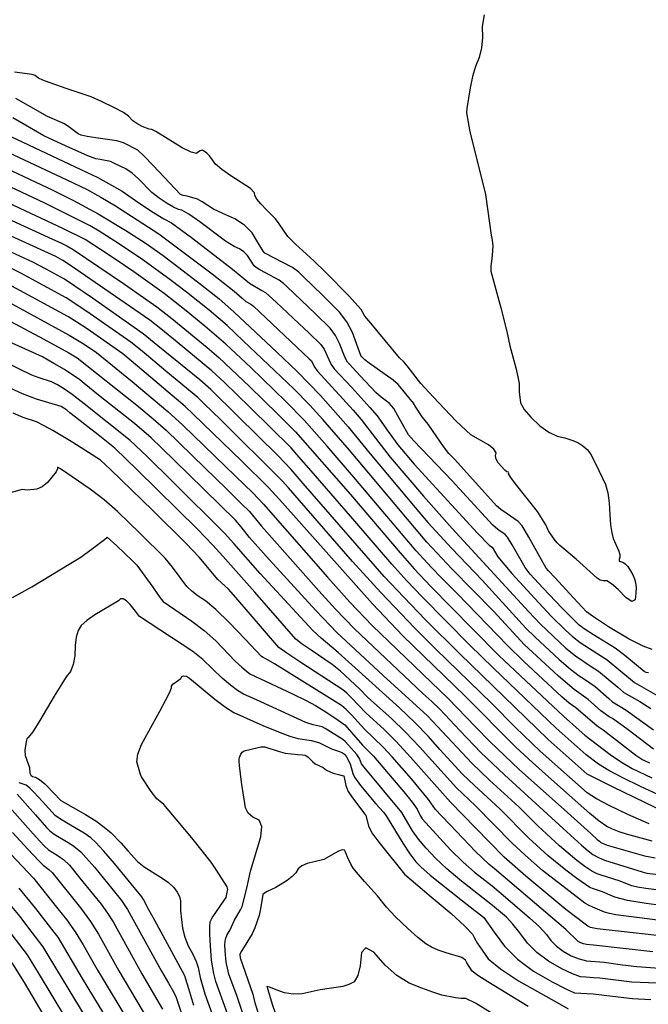
# Model space of a CAD drawing. Extents: x 364695 to 367895, y 1016579 to 1019579.
# Drawn here: x 366474 to 366631, y 1018063 to 1018308 of the extents above; entities that cross this region are included whole.
import ezdxf

# ---------------------------------------------------------------- set-up
doc = ezdxf.new("R2010")
doc.units = 0
doc.header["$MEASUREMENT"] = 0
doc.layers.add('INDEX', color=1, linetype='CONTINUOUS')
doc.layers.add('INTER', color=33, linetype='CONTINUOUS')

msp = doc.modelspace()

# ---------------------------------------------------------------- linework, layer by layer
at = {"layer": 'INDEX'}
for points in [[(366630.81, 1018145.63), (366630.21, 1018145.78), (366630.21, 1018145.78), (366629.69, 1018146), (366624.93, 1018149.97), (366622.5, 1018151.8), (366617.13, 1018155.15), (366615.01, 1018156.48), (366613.55, 1018157.51), (366609.33, 1018161.73), (366604.51, 1018166.81), (366601.4, 1018170.17), (366600.13, 1018171.86), (366596.86, 1018177.5), (366595.74, 1018179.4), (366595.11, 1018180.09), (366593.31, 1018181.34), (366592.09, 1018182.36), (366581.86, 1018193.51), (366572.45, 1018203.36), (366571.08, 1018204.85), (366567.95, 1018210.52), (366567.42, 1018211.36), (366566.31, 1018212.73), (366564.29, 1018214.23), (366562.97, 1018215.42), (366559.07, 1018219.55), (366556.42, 1018222.43), (366555.92, 1018222.95), (366555.35, 1018223.99), (366553.98, 1018227.6), (366552.95, 1018229.54), (366551.6, 1018231.34), (366548.09, 1018234.83), (366540.84, 1018241.71), (366540.05, 1018242.5), (366538.9, 1018243.33), (366535.54, 1018245.12), (366534.15, 1018245.87), (366533.22, 1018246.46), (366532.76, 1018246.88), (366531.04, 1018249.46), (366530.17, 1018250.37), (366529.06, 1018251.1), (366527.72, 1018251.67), (366525.63, 1018252.98), (366519.19, 1018257.81), (366516.51, 1018259.72), (366514.74, 1018260.76), (366513.89, 1018260.92), (366512.67, 1018261.47), (366511.07, 1018262.39), (366509.1, 1018263.7), (366507.25, 1018265.15), (366503.92, 1018268.53), (366502.35, 1018269.94), (366500.81, 1018270.99), (366498.15, 1018272.23), (366496.98, 1018272.82), (366494.38, 1018273.31), (366493.32, 1018273.53), (366491.34, 1018274.24), (366485.99, 1018276.62), (366480.44, 1018279.21), (366472.67, 1018283.71)], [(366631.15, 1018123.22), (366629.12, 1018124.14), (366627.63, 1018125.09), (366619.55, 1018131.4), (366618.05, 1018132.4), (366612.76, 1018136.92), (366611.1, 1018138.11), (366609.22, 1018139.69), (366599.81, 1018148.48), (366595.75, 1018152.45), (366583.21, 1018165.36), (366579.25, 1018169.39), (366576.82, 1018171.89), (366573.04, 1018175.98), (366557.91, 1018193.85), (366550.84, 1018202.06), (366550.84, 1018202.06), (366545.18, 1018208.49), (366540.61, 1018213.14), (366531.87, 1018221.57), (366525.67, 1018227.4), (366520.47, 1018231.84), (366515.84, 1018235.66), (366510.31, 1018239.97), (366502.77, 1018245.35), (366498.11, 1018248.52), (366494.53, 1018250.92), (366490.67, 1018253.42), (366485.13, 1018256.19), (366462.26, 1018266.88)], [(366631.69, 1018103.77), (366625.34, 1018105.55), (366623.49, 1018106.14), (366621.84, 1018106.78), (366620.4, 1018107.47), (366618.51, 1018108.76), (366616.18, 1018110.65), (366605.96, 1018119.79), (366601.91, 1018123.35), (366597.8, 1018127.18), (366585.07, 1018140), (366569.73, 1018154.87), (366562.16, 1018162.8), (366539.75, 1018187.91), (366536.26, 1018191.77), (366529.59, 1018198.36), (366517.62, 1018209.94), (366515.57, 1018211.87), (366503.68, 1018221.91), (366500.09, 1018224.98), (366491.17, 1018231.19), (366488.63, 1018232.87), (366486.34, 1018234.26), (366475.48, 1018240.19), (366470.45, 1018242.94)], [(366638.83, 1018083.43), (366627.91, 1018084.82), (366624.58, 1018085.25), (366622.67, 1018085.51), (366621.09, 1018085.82), (366619.84, 1018086.18), (366616.99, 1018087.41), (366616, 1018087.8), (366614.93, 1018088.4), (366614.93, 1018088.4), (366604.41, 1018096.54), (366600.12, 1018100.31), (366596.78, 1018103.41), (366587.79, 1018112.57), (366583.05, 1018117.05), (366573.85, 1018127.23), (366570.37, 1018130.91), (366566.91, 1018134.29), (366561.03, 1018139.54), (366558.9, 1018141.68), (366554.21, 1018146.09), (366552.09, 1018147.77), (366546.87, 1018151.27), (366544.69, 1018152.79), (366543.1, 1018154.06), (366532.87, 1018165.76), (366524.89, 1018174.7), (366522.45, 1018177.42), (366518.6, 1018181.37), (366503.59, 1018196.15), (366498.08, 1018201.52), (366493.92, 1018204.82), (366490.6, 1018207.41), (366488.25, 1018209.25), (366486.86, 1018210.34), (366486.09, 1018210.95), (366485.41, 1018211.48), (366484.68, 1018211.93), (366478.58, 1018213.73), (366475.09, 1018215.06), (366470.95, 1018216.95)], [(366526.06, 1018060.89), (366523.9, 1018066.81), (366523.18, 1018068.9), (366522.69, 1018070.86), (366522.12, 1018074.2), (366521.85, 1018077.81), (366521.71, 1018080.62), (366521.68, 1018082.59), (366521.76, 1018083.71), (366522.29, 1018084.76), (366525.35, 1018089.17), (366525.74, 1018089.76), (366526.03, 1018091.13), (366526.13, 1018091.8), (366526.01, 1018092.47), (366523.38, 1018096.58), (366522.05, 1018098.59), (366517.24, 1018104.59), (366511.58, 1018111.38), (366510.22, 1018112.9), (366509.33, 1018113.64), (366508.53, 1018114.29), (366507.09, 1018116.19), (366504.67, 1018119.76), (366504.44, 1018120.38), (366503.96, 1018122.09), (366503.56, 1018123.54), (366503.81, 1018125.46), (366504.72, 1018127.84), (366509.28, 1018136.16), (366509.28, 1018136.16), (366510.69, 1018138.81), (366511.64, 1018140.72), (366512.13, 1018141.9), (366512.16, 1018142.35), (366512.47, 1018142.82), (366513.88, 1018143.84), (366514.45, 1018144.26), (366514.77, 1018144.79), (366515.16, 1018144.95), (366515.85, 1018144.81), (366516.66, 1018144.33), (366522.93, 1018139.08), (366525.55, 1018137.13), (366527.7, 1018135.79), (366534.86, 1018132.57), (366539.18, 1018130.81), (366541.62, 1018129.93), (366543.56, 1018129.33), (366546.96, 1018128.8), (366548.98, 1018128.26), (366551.93, 1018126.78), (366553.92, 1018126.06), (366554.71, 1018125.74), (366555.21, 1018125.47), (366555.72, 1018124.75), (366556.56, 1018123.02), (366557.3, 1018120.6), (366557.68, 1018119.75), (366559.15, 1018117.66), (366563.02, 1018113.12), (366564.87, 1018111), (366565.58, 1018110.12), (366569.66, 1018103.33), (366571.41, 1018100.67), (366572.9, 1018098.69), (366574.13, 1018097.38), (366576.47, 1018095.33), (366584.51, 1018088.99), (366587.64, 1018086.57), (366589.33, 1018085.25), (366589.85, 1018084.78), (366592.43, 1018081.18), (366594.97, 1018077.68), (366598.22, 1018074.45), (366602.19, 1018071.5), (366606.86, 1018068.84), (366610.25, 1018067.04), (366612.35, 1018066.1), (366617.02, 1018065.85), (366621.85, 1018065.23), (366626.84, 1018064.63), (366631.35, 1018064.4)], [(366472.59, 1018105.97), (366476.42, 1018101.83), (366479.16, 1018098.89), (366480.24, 1018097.8), (366481.67, 1018096.74), (366482.47, 1018096.02), (366489.56, 1018087.19), (366491.98, 1018083.85), (366494.02, 1018080.69), (366499.09, 1018071.57), (366509.35, 1018054.22)], [(366472.43, 1018073.55), (366475.52, 1018068.68), (366483.43, 1018055.3)]]:
    msp.add_lwpolyline(points, dxfattribs=at)
at = {"layer": 'INTER'}
for points in [[(366589.92, 1018309.33), (366589.42, 1018306.39), (366589.47, 1018303.65), (366589.22, 1018301.07), (366588.66, 1018298.67), (366587.8, 1018296.44), (366587.06, 1018293.93), (366586.45, 1018291.14), (366585.64, 1018286), (366585.49, 1018284.92), (366586.36, 1018280.2), (366589.7, 1018267.05), (366590.24, 1018264.66), (366591.65, 1018254.48), (366591.88, 1018253.3), (366592.09, 1018251.75), (366591.88, 1018249.54), (366591.72, 1018248.05), (366591.62, 1018246.89), (366591.56, 1018246.05), (366591.55, 1018245.52), (366594.06, 1018236.4), (366595.59, 1018230.55), (366596.3, 1018226.98), (366597.77, 1018221.55), (366598.32, 1018219.25), (366598.59, 1018217.6), (366598.59, 1018216.6), (366598.65, 1018215.46), (366598.78, 1018214.2), (366598.98, 1018212.8), (366599.89, 1018211.14), (366601.49, 1018209.22), (366603.8, 1018207.06), (366605.99, 1018205.48), (366608.05, 1018204.49), (366610, 1018204.09), (366611.72, 1018203.56), (366613.2, 1018202.92), (366614.45, 1018202.15), (366615.5, 1018201.23), (366616.36, 1018200.16), (366617.57, 1018197.89), (366619.35, 1018194.11), (366620.13, 1018192.51), (366620.69, 1018190.44), (366621.03, 1018187.92), (366621.16, 1018184.93), (366621.36, 1018182.46), (366621.64, 1018180.51), (366621.98, 1018179.09), (366623.38, 1018175.89), (366623.65, 1018175.1), (366623.68, 1018174.41), (366623.46, 1018173.83), (366623.51, 1018173.43), (366624.41, 1018173.18), (366625.03, 1018172.81), (366625.66, 1018172.1), (366626.33, 1018171.05), (366626.86, 1018170.03), (366627.28, 1018169.05), (366627.57, 1018168.1), (366627.69, 1018166.91), (366627.66, 1018165.48), (366627.46, 1018163.81), (366626.66, 1018163.41), (366625.25, 1018164.28), (366623.23, 1018166.41), (366621.61, 1018167.83), (366620.4, 1018168.53), (366619.58, 1018168.51), (366618.79, 1018168.73), (366618.01, 1018169.19), (366612.79, 1018173.97), (366608.77, 1018177.3), (366608.06, 1018177.97), (366607.31, 1018178.9), (366605.95, 1018180.96), (366605.23, 1018182.44), (366603.18, 1018185.77), (366597.71, 1018192.63), (366596.52, 1018194.2), (366595.96, 1018195.13), (366596.03, 1018195.41), (366595.98, 1018195.6), (366595.54, 1018195.69), (366595.05, 1018196.05), (366593.43, 1018197.86), (366592.89, 1018198.83), (366592.72, 1018199.67), (366592.93, 1018200.38), (366592.35, 1018201.27), (366590.97, 1018202.34), (366586.6, 1018204.88), (366583, 1018208.22), (366577.2, 1018214.28), (366574.18, 1018217.62), (366574.18, 1018217.62), (366570.76, 1018222.01), (366569.96, 1018223.03), (366568.86, 1018224), (366561.71, 1018232.62), (366560.27, 1018234.39), (366559.29, 1018236.03), (366556.28, 1018239.39), (366550.52, 1018245.2), (366547.58, 1018248.12), (366542.96, 1018252.24), (366541.07, 1018254.18), (366538.94, 1018257.3), (366538, 1018258.55), (366535.76, 1018260.81), (366534.34, 1018262.29), (366533.39, 1018263.49), (366532.88, 1018264.41), (366532.84, 1018265.06), (366531.82, 1018266.08), (366526.88, 1018269.25), (366524.64, 1018270.82), (366523.1, 1018272.19), (366522.28, 1018273.35), (366521.57, 1018274.25), (366520.97, 1018274.89), (366520.09, 1018275.51), (366519.8, 1018275.63), (366519.29, 1018275.48), (366518.89, 1018275.21), (366518.4, 1018274.81), (366517.05, 1018275.15), (366514.85, 1018276.25), (366508.23, 1018280.25), (366507.26, 1018280.76), (366506.57, 1018280.84), (366504.9, 1018281.56), (366503.55, 1018282.3), (366502.53, 1018282.97), (366501.5, 1018284.1), (366500.21, 1018284.98), (366497.97, 1018286.2), (366494.78, 1018287.76), (366492.22, 1018288.92), (366486.2, 1018290.91), (366481.72, 1018292.51), (366480.17, 1018293.08), (366479.08, 1018293.56), (366478.25, 1018294.23), (366477.51, 1018294.49), (366473.14, 1018295.04)], [(366631.72, 1018151.47), (366629.48, 1018152.31), (366625.98, 1018154.01), (366620.85, 1018157.12), (366616.86, 1018159.74), (366615.41, 1018160.85), (366612.12, 1018164.32), (366607.49, 1018169.37), (366605.92, 1018171.01), (366605.32, 1018171.69), (366602.19, 1018177.31), (366601.03, 1018179.39), (366600.09, 1018181.01), (366599.36, 1018182.18), (366598.34, 1018183.3), (366595.4, 1018185.34), (366594.07, 1018186.28), (366593.02, 1018187.17), (366582.62, 1018198.74), (366581.17, 1018200.25), (366579.77, 1018201.95), (366577.1, 1018205.94), (366576.01, 1018207.54), (366574.5, 1018209.3), (366572.93, 1018211.76), (366572.31, 1018212.7), (366568.53, 1018217.37), (366567.33, 1018218.47), (366561.32, 1018222.66), (366560.24, 1018223.5), (366559.51, 1018224.29), (366559.22, 1018224.61), (366557.17, 1018230.3), (366555.76, 1018232.92), (366553.94, 1018235.37), (366549.8, 1018239.52), (366544.91, 1018244.22), (366543.82, 1018245.31), (366542.28, 1018246.44), (366535.38, 1018250.04), (366534.92, 1018250.53), (366533.51, 1018252.87), (366532.21, 1018255.1), (366530.34, 1018257.01), (366527.91, 1018258.59), (366524.93, 1018259.86), (366522.57, 1018260.98), (366519.75, 1018262.81), (366518.59, 1018263.46), (366516.03, 1018264.17), (366515.06, 1018264.41), (366514.42, 1018264.62), (366507.62, 1018271.87), (366505.31, 1018274.27), (366503.79, 1018275.64), (366500.24, 1018277.45), (366498.57, 1018277.95), (366493.37, 1018278.73), (366491.18, 1018279.07), (366489.71, 1018279.39), (366488.97, 1018279.69), (366486.63, 1018281.46), (366485.55, 1018282.17), (366481.29, 1018283.99), (366473.43, 1018288.52)], [(366462.15, 1018279.46), (366486.12, 1018268.28), (366490.98, 1018265.91), (366494.59, 1018263.95), (366498.2, 1018261.79), (366508.97, 1018254.87), (366522.28, 1018244.87), (366527.74, 1018240.61), (366529.73, 1018238.85), (366530.61, 1018238.05), (366531.86, 1018237.31), (366532.52, 1018236.88), (366546.43, 1018223.79), (366546.92, 1018223.3), (366547.82, 1018221.61), (366548.39, 1018220.76), (366553.04, 1018215.69), (366557.32, 1018210.95), (366559.35, 1018208.67), (366562.86, 1018204.04), (366566.58, 1018199.32), (366574.84, 1018189.62), (366581.99, 1018181.58), (366601.02, 1018160.87), (366603.89, 1018157.81), (366610.25, 1018151.83), (366612.62, 1018149.86), (366616.55, 1018147.26), (366618.35, 1018146.05), (366623.16, 1018142.09), (366624.69, 1018140.76), (366628.62, 1018138.52), (366631.34, 1018136.83)], [(366469.32, 1018280.35), (366489.58, 1018270.85), (366493.87, 1018268.85), (366499.87, 1018265.42), (366504.06, 1018262.58), (366507.71, 1018260.16), (366510.28, 1018258.53), (366512.14, 1018257.6), (366517.12, 1018253.96), (366527.37, 1018246.05), (366531.53, 1018242.6), (366534.63, 1018240.76), (366534.63, 1018240.76), (366535.57, 1018240.21), (366538.21, 1018237.84), (366543.84, 1018232.56), (366546.38, 1018230.15), (366549.26, 1018227.32), (366550.13, 1018226.16), (366551.26, 1018223.57), (366551.87, 1018222.37), (366552.62, 1018221.3), (366557, 1018216.59), (366561.5, 1018211.66), (366563.35, 1018209.61), (366566.02, 1018205.66), (366568.43, 1018202.39), (366572.55, 1018197.56), (366588.29, 1018180.39), (366591.22, 1018177.34), (366591.89, 1018176.88), (366593.29, 1018174.54), (366596.77, 1018170.4), (366602.49, 1018164.14), (366606.61, 1018159.77), (366610.18, 1018156.25), (366611.9, 1018154.67), (366613.81, 1018153.17), (366618.22, 1018150.39), (366620.48, 1018148.87), (366627.28, 1018143.27), (366635.45, 1018138.6)], [(366465.16, 1018273.88), (366482.66, 1018265.7), (366487.62, 1018263.21), (366493.93, 1018259.85), (366500.76, 1018255.7), (366505.59, 1018252.6), (366510.07, 1018249.41), (366518.61, 1018242.88), (366523.93, 1018238.75), (366527.76, 1018235.38), (366538.36, 1018225.39), (366543.39, 1018220.62), (366546.43, 1018217.56), (366549.2, 1018214.64), (366556.1, 1018206.87), (366561.53, 1018200.13), (366572.73, 1018186.78), (366575.92, 1018183.06), (366581.84, 1018176.59), (366589.45, 1018168.71), (366598.62, 1018158.62), (366600.3, 1018156.77), (366602.57, 1018154.53), (366608.6, 1018148.98), (366611.42, 1018146.55), (366613.51, 1018144.93), (366614.88, 1018144.12), (366617.52, 1018142.23), (366620.96, 1018139.27), (366621.84, 1018138.49), (366625.24, 1018136.41), (366632, 1018131.48)], [(366632, 1018126.68), (366625.41, 1018131.72), (366621.86, 1018134.29), (366621.01, 1018134.73), (366618.98, 1018136.21), (366615.78, 1018139.03), (366612.3, 1018141.52), (366608.37, 1018144.83), (366602.91, 1018149.85), (366599.93, 1018152.63), (366592.29, 1018160.91), (366581.91, 1018171.55), (366575.64, 1018178.18), (366556.4, 1018201.02), (366549.8, 1018208.63), (366546.6, 1018212.19), (366542.62, 1018216.29), (366530.01, 1018228.27), (366526.04, 1018232.02), (366521.49, 1018235.89), (366515.9, 1018240.32), (366512.07, 1018243.27), (366505.05, 1018248.39), (366498.97, 1018252.47), (366494.16, 1018255.52), (366491.92, 1018256.8), (366480.47, 1018262.51), (366465.26, 1018269.66)], [(366460.22, 1018263.7), (366482.6, 1018253.49), (366484.62, 1018252.56), (366486.14, 1018251.84), (366487.7, 1018250.98), (366500.5, 1018242.31), (366505.23, 1018239.04), (366508.55, 1018236.67), (366512.25, 1018233.79), (366521.03, 1018226.55), (366523.92, 1018224.09), (366531.57, 1018216.87), (366538.59, 1018209.99), (366543.02, 1018205.58), (366556.66, 1018189.98), (366568.99, 1018175.5), (366572.49, 1018171.55), (366576.68, 1018167.15), (366587.06, 1018156.61), (366593.6, 1018150.01), (366609.65, 1018134.92), (366613.53, 1018131.44), (366614.93, 1018130.19), (366621.24, 1018125.34), (366624.07, 1018123.42), (366626.76, 1018121.83), (366631.64, 1018119.52)], [(366635.3, 1018114.39), (366628.83, 1018117.38), (366624.4, 1018119.52), (366620.9, 1018121.37), (366618.32, 1018122.93), (366615.26, 1018125.31), (366607.85, 1018131.9), (366592.25, 1018146.79), (366586.3, 1018152.59), (366574.58, 1018164.47), (366570.72, 1018168.51), (366566.93, 1018172.67), (366557.76, 1018183.36), (366546.87, 1018195.89), (366543.85, 1018199.4), (366541.88, 1018201.59), (366531.74, 1018211.61), (366525.27, 1018217.92), (366522.17, 1018220.78), (366513.54, 1018227.89), (366509.48, 1018231.25), (366506.79, 1018233.37), (366487.06, 1018246.93), (366485.15, 1018248.23), (366483.36, 1018249.21), (366466.54, 1018256.86)], [(366635.06, 1018110.94), (366622.04, 1018117.21), (366615.5, 1018120.44), (366605.87, 1018129.05), (366583.83, 1018150.36), (366575.33, 1018158.86), (366569.92, 1018164.47), (366565.05, 1018169.65), (366544.92, 1018192.74), (366541.93, 1018196.26), (366538.62, 1018199.69), (366528.57, 1018209.61), (366528.57, 1018209.61), (366521.96, 1018216.09), (366519.18, 1018218.51), (366508.76, 1018227.02), (366505.1, 1018230.01), (366492.49, 1018238.85), (366488.14, 1018241.85), (366485.55, 1018243.57), (366481.02, 1018246.05), (366477.68, 1018247.81), (366467.87, 1018252.29)], [(366630.93, 1018108.12), (366625.64, 1018110.45), (366621.21, 1018112.55), (366617.84, 1018114.33), (366615.53, 1018115.78), (366603.89, 1018126.2), (366597.62, 1018132.18), (366591.83, 1018138.07), (366577.8, 1018151.64), (366572.56, 1018156.85), (366564.19, 1018165.62), (366557.21, 1018173.31), (366541.24, 1018191.63), (366539.7, 1018193.43), (366524.36, 1018208.63), (366520.29, 1018212.6), (366518.72, 1018214.1), (366510.75, 1018220.72), (366504.83, 1018225.65), (366502.01, 1018227.91), (366491.89, 1018234.97), (366488.4, 1018237.34), (366485.95, 1018238.92), (366474.72, 1018245.05), (366472.22, 1018246.34)], [(366470.81, 1018238.31), (366481.36, 1018232.53), (366486.74, 1018229.6), (366490.46, 1018227.41), (366493.49, 1018225.29), (366502.35, 1018218.15), (366511.23, 1018210.66), (366514.97, 1018207.27), (366528.1, 1018194.59), (366532.39, 1018190.4), (366535.05, 1018187.61), (366550.98, 1018169.49), (366556.51, 1018163.25), (366562.04, 1018157.46), (366580.98, 1018139.26), (366587.75, 1018132.24), (366591.33, 1018128.59), (366598.66, 1018121.62), (366610.62, 1018110.91), (366616.44, 1018105.68), (366618.01, 1018104.24), (366618.57, 1018103.77), (366618.97, 1018103.46), (366620.54, 1018102.81), (366629.77, 1018100.16), (366632.44, 1018099.62)], [(366470.82, 1018233.8), (366480.38, 1018228.63), (366486.6, 1018225.22), (366488.69, 1018224.02), (366503.51, 1018212.24), (366507.58, 1018208.85), (366510.86, 1018205.99), (366520.49, 1018196.67), (366525.83, 1018191.42), (366529.51, 1018187.79), (366531.52, 1018185.78), (366534.51, 1018182.11), (366548.83, 1018166.08), (366552.97, 1018161.48), (366557.68, 1018156.57), (366574.65, 1018140.51), (366576.91, 1018138.51), (366578.88, 1018136.64), (366583.84, 1018131.29), (366589.07, 1018125.88), (366594.95, 1018120.31), (366609.53, 1018106.99), (366614.14, 1018102.77), (366615.78, 1018101.38), (366616.98, 1018100.47), (366618.33, 1018099.7), (366619.83, 1018099.08), (366629.23, 1018096.14), (366630.36, 1018095.84), (366651.36, 1018093.44)], [(366632.82, 1018091.68), (366630.11, 1018092.04), (366628.05, 1018092.39), (366626.66, 1018092.73), (366623.48, 1018093.95), (366619.04, 1018095.36), (366618.01, 1018095.66), (366616.66, 1018096.37), (366614.99, 1018097.47), (366613, 1018098.99), (366608.67, 1018102.67), (366603.29, 1018107.62), (366598.54, 1018112.34), (366591.23, 1018118.99), (366586.82, 1018123.18), (366578.33, 1018132.35), (366575.8, 1018134.95), (366564.82, 1018144.98), (366556.77, 1018152.45), (366553.32, 1018155.68), (366548.08, 1018161.14), (366536.48, 1018173.85), (366531.58, 1018179.34), (366529.45, 1018181.99), (366528.05, 1018183.6), (366516.44, 1018195.01), (366509.68, 1018201.65), (366507.14, 1018204.08), (366502.99, 1018207.64), (366494.41, 1018214.41), (366490.47, 1018217.58), (366489.32, 1018218.55), (366485.54, 1018221.06), (366482.91, 1018222.62), (366480.09, 1018224.22), (366469.95, 1018228.78)], [(366636.4, 1018087.44), (366630.24, 1018088.26), (366625.57, 1018089.06), (366622.4, 1018089.84), (366619.38, 1018091.17), (366617.1, 1018091.98), (366616.2, 1018092.25), (366613, 1018094.48), (366610.21, 1018096.6), (366605.85, 1018100.18), (366601.06, 1018104.53), (366593.8, 1018111.84), (366587.51, 1018117.67), (366584.56, 1018120.47), (366578.89, 1018126.6), (366576.09, 1018129.79), (366572.75, 1018133.23), (366568.86, 1018136.92), (366553.61, 1018150.7), (366549.4, 1018154.28), (366547.35, 1018156.19), (366534.23, 1018170.34), (366534.23, 1018170.34), (366527.63, 1018177.82), (366525.38, 1018180.36), (366512.49, 1018193.14), (366506.02, 1018199.51), (366501.91, 1018203.42), (366490.42, 1018212.54), (366487.49, 1018214.92), (366485.31, 1018216.38), (366483.79, 1018217.27), (366482.28, 1018218.01), (366479.24, 1018219), (366477.39, 1018219.71), (366467.28, 1018224.58)], [(366644.08, 1018079.06), (366618.05, 1018081.99), (366617.17, 1018082.14), (366616.38, 1018082.34), (366615.69, 1018082.62), (366610.27, 1018086.84), (366600.31, 1018095.11), (366594.87, 1018099.85), (366587.77, 1018107.14), (366581.58, 1018113.5), (366571.62, 1018124.67), (366568, 1018128.59), (366564.95, 1018131.65), (366560.59, 1018135.6), (366558.57, 1018137.72), (366557.12, 1018139.26), (366555.77, 1018140.57), (366555.77, 1018140.57), (366554.81, 1018141.47), (366544.34, 1018148.25), (366540.84, 1018150.54), (366538.85, 1018151.93), (366528.15, 1018164.38), (366526.34, 1018166.43), (366523.69, 1018168.9), (366519.05, 1018174.39), (366515.74, 1018177.92), (366507.51, 1018186.03), (366496.97, 1018196.27), (366494.5, 1018198.57), (366487.6, 1018202.95), (366482.64, 1018205.93), (366480.51, 1018207.13), (366478.58, 1018208.07), (366475.29, 1018209.18), (366472.78, 1018210.22)], [(366631.85, 1018076.3), (366617.08, 1018077.97), (366615.37, 1018078.11), (366614.61, 1018078.27), (366613.93, 1018078.53), (366613.31, 1018078.88), (366610.21, 1018081.84), (366592.42, 1018097.03), (366591.16, 1018098), (366587.78, 1018101.23), (366581.43, 1018107.9), (366579.33, 1018110.06), (366577.84, 1018111.68), (366576.06, 1018114.2), (366571.81, 1018119.31), (366567.05, 1018124.76), (366564.84, 1018127.16), (366560.14, 1018131.65), (366556.95, 1018135.18), (366555.6, 1018136.56), (366554.43, 1018137.53), (366537.79, 1018147.87), (366535.62, 1018149.18), (366535.62, 1018149.18), (366534.99, 1018149.48), (366534.54, 1018149.75), (366530.47, 1018154.02), (366526.49, 1018158.2), (366523.22, 1018161.39), (366520.65, 1018163.58), (366518.8, 1018164.77), (366517.25, 1018165.95), (366516.01, 1018167.11), (366512.39, 1018171.96), (366510.58, 1018174.2), (366504.3, 1018180.39), (366498.73, 1018185.82), (366495.44, 1018188.67), (366491.96, 1018191.35), (366484.52, 1018196.41), (366484, 1018196.71), (366483.8, 1018196.72), (366483.84, 1018196.41), (366483.47, 1018195.68), (366481.31, 1018193.03), (366480, 1018191.94), (366478.68, 1018191.32), (366476.36, 1018191.12), (366475, 1018191.28), (366469.3, 1018189.65)], [(366472.59, 1018164.39), (366477.46, 1018167.08), (366486.7, 1018172.67), (366489.58, 1018174.4), (366492.2, 1018176.3), (366494.17, 1018177.81), (366495.49, 1018178.84), (366496.17, 1018179.38), (366498.55, 1018177.24), (366502.54, 1018173.4), (366503.55, 1018172.42), (366507.48, 1018166.96), (366508.73, 1018165.18), (366509.6, 1018163.98), (366510.1, 1018163.38), (366517.22, 1018158.52), (366520.32, 1018156.16), (366523.21, 1018153.58), (366528.03, 1018148.59), (366529.65, 1018147.05), (366530.73, 1018146.14), (366531.66, 1018145.45), (366542.29, 1018140.41), (366545.64, 1018138.77), (366548.01, 1018137.52), (366550.8, 1018135.77), (366553.6, 1018133.91), (366555.25, 1018132.73), (366559.7, 1018127.7), (366562.43, 1018124.92), (366567.08, 1018119.47), (366569.95, 1018116.04), (366572, 1018113.46), (366573.24, 1018111.74), (366574.01, 1018110.18), (366574.48, 1018109.35), (366581.59, 1018101.68), (366584.72, 1018098.6), (366587.51, 1018096.11), (366591.9, 1018092.68), (366595.77, 1018089.41), (366601.22, 1018084.77), (366603.65, 1018082.51), (366605.42, 1018080.61), (366606.53, 1018079.08), (366607.92, 1018077.68), (366609.6, 1018076.42), (366611.57, 1018075.3), (366613.51, 1018074.5), (366615.41, 1018074.02), (366619.74, 1018073.68), (366624.35, 1018073.05), (366627.87, 1018072.64), (366633.52, 1018072.23)], [(366641.04, 1018068.15), (366626.68, 1018068.77), (366618.71, 1018069.72), (366617.13, 1018069.83), (366615.22, 1018069.95), (366613.88, 1018070.06), (366611.88, 1018070.77), (366609.22, 1018072.07), (366605.9, 1018073.96), (366603.06, 1018076.09), (366600.7, 1018078.44), (366598.83, 1018081.03), (366597.08, 1018083.17), (366595.46, 1018084.89), (366592.03, 1018087.81), (366583.86, 1018094.21), (366580.64, 1018096.93), (366577.86, 1018099.53), (366575.51, 1018102.02), (366573.58, 1018104.29), (366572.07, 1018106.34), (366569.41, 1018110.93), (366560.07, 1018122.22), (366559.45, 1018123), (366558.9, 1018124.36), (366558.25, 1018125.34), (366556.2, 1018127.69), (366555.32, 1018128.61), (366554.76, 1018129.11), (366554.76, 1018129.11), (366550.34, 1018131.86), (366549.59, 1018132.27), (366547.39, 1018132.7), (366545.61, 1018133.3), (366533.33, 1018138.92), (366530.06, 1018140.38), (366528.6, 1018141.29), (366526.83, 1018142.61), (366524.75, 1018144.34), (366519.94, 1018148.95), (366517.43, 1018150.94), (366504.18, 1018159.65), (366503.21, 1018161.04), (366501.86, 1018162.63), (366500.94, 1018163.59), (366500.16, 1018164.06), (366499.51, 1018164.04), (366499, 1018163.54), (366493.1, 1018160.1), (366491.06, 1018158.71), (366489.67, 1018157.42), (366488.94, 1018156.21), (366488.43, 1018154.55), (366488.16, 1018152.44), (366488.12, 1018149.87), (366487.74, 1018147.72), (366487.03, 1018145.98), (366485.97, 1018144.65), (366482.95, 1018139.88), (366479.42, 1018133.81), (366477.65, 1018131), (366476.51, 1018129.57), (366476.19, 1018129.24), (366475.99, 1018128.59), (366475.71, 1018126.33), (366475.77, 1018125.11), (366476.55, 1018123.03), (366476.86, 1018122.15), (366476.93, 1018120.68), (366477.14, 1018120.18), (366477.62, 1018119.85), (366478.37, 1018119.71), (366479.37, 1018119.1), (366480.62, 1018118.04), (366483.21, 1018115.41), (366484.14, 1018114.41), (366484.6, 1018113.9), (366490.76, 1018110.45), (366493.33, 1018108.85), (366495.45, 1018107.32), (366497.12, 1018105.85), (366499.58, 1018103.41), (366501.34, 1018101.32), (366503.73, 1018098.78), (366505.34, 1018097.44), (366509.6, 1018094.78), (366511.41, 1018093.51), (366512.74, 1018092.3), (366513.59, 1018091.15), (366514.14, 1018090.04), (366514.4, 1018088.97), (366514.42, 1018086.45), (366514.91, 1018082.16), (366515.48, 1018079.89), (366516.34, 1018077.73), (366517.47, 1018075.66), (366518.28, 1018073.89), (366518.79, 1018072.4), (366519.27, 1018069.91), (366520.49, 1018065.87), (366524.86, 1018053.61)], [(366529.78, 1018061.18), (366528.43, 1018065.43), (366526.99, 1018069.15), (366526.42, 1018070.72), (366525.79, 1018073.74), (366525.5, 1018076.55), (366525.42, 1018078.1), (366525.59, 1018079.46), (366526, 1018080.62), (366526.65, 1018081.6), (366527.8, 1018084.19), (366529.28, 1018086.7), (366529.73, 1018087.54), (366530.93, 1018092.09), (366531.77, 1018096.36), (366534.39, 1018104.89), (366534.65, 1018107.43), (366533.99, 1018109.04), (366532.41, 1018109.73), (366531.26, 1018110.75), (366530.55, 1018112.12), (366529.59, 1018118.51), (366529.07, 1018122.6), (366528.98, 1018123.59), (366528.97, 1018124.27), (366529.04, 1018124.64), (366529.41, 1018125.46), (366529.7, 1018125.92), (366530.25, 1018126.28), (366533.74, 1018127.08), (366534.34, 1018127.3), (366535.36, 1018127.23), (366538.66, 1018126.19), (366540.41, 1018125.71), (366543.59, 1018125.33), (366544.7, 1018125.24), (366545.38, 1018125.16), (366546.04, 1018124.79), (366547.22, 1018123.58), (366547.89, 1018123.03), (366549.89, 1018122.12), (366550.74, 1018121.45), (366552.4, 1018120.75), (366553.7, 1018120.4), (366554.57, 1018120.16), (366555.01, 1018120.03), (366555.48, 1018117.61), (366556.11, 1018116.19), (366557.14, 1018114.55), (366560.24, 1018110.55), (366560.48, 1018110.27), (366561.12, 1018107.55), (366562.16, 1018105.66), (366564.03, 1018103.1), (366570.12, 1018095.57), (366576.76, 1018089.94), (366581.7, 1018085.79), (366585.13, 1018082.7), (366587.06, 1018080.67), (366587.49, 1018079.71), (366588.28, 1018078.37), (366589.43, 1018076.66), (366590.94, 1018074.57), (366593.96, 1018072.03), (366598.48, 1018069.04), (366608.63, 1018063.31), (366610.83, 1018062.14)], [(366517.73, 1018062.97), (366516.45, 1018067.07), (366515.7, 1018069.48), (366515.49, 1018070.31), (366512.78, 1018075.37), (366508.02, 1018084.06), (366506.56, 1018086.72), (366505.16, 1018089.27), (366504.76, 1018089.96), (366504.76, 1018089.96), (366498.01, 1018098.25), (366495.35, 1018101.35), (366493.37, 1018103.48), (366492.07, 1018104.63), (366490.42, 1018105.82), (366486.04, 1018108.38), (366484.32, 1018109.4), (366483.24, 1018110.15), (366480.08, 1018113.69), (366477.95, 1018116), (366476.96, 1018116.99), (366476.03, 1018117.71), (366474.31, 1018118.31)], [(366469.25, 1018115.15), (366477.79, 1018105.61), (366479.42, 1018103.81), (366480.52, 1018102.64), (366481.6, 1018101.67), (366483.7, 1018100.32), (366484.59, 1018099.77), (366485.32, 1018099.24), (366486.76, 1018097.8), (366489.4, 1018094.63), (366492.75, 1018090.47), (366494.63, 1018088.11), (366494.63, 1018088.11), (366496.25, 1018085.87), (366497.62, 1018083.74), (366504.81, 1018070.78), (366509.93, 1018062.02)], [(366473.77, 1018115.47), (366478.31, 1018110.35), (366481.11, 1018107.21), (366481.88, 1018106.39), (366482.96, 1018105.54), (366486.05, 1018103.7), (366487.5, 1018102.8), (366488.7, 1018101.93), (366489.63, 1018101.11), (366492.97, 1018097.34), (366497.29, 1018092.03), (366499.7, 1018089.03), (366501.23, 1018086.8), (366509.68, 1018071.5), (366511.41, 1018068.49), (366512.67, 1018066.33), (366513.31, 1018064.94), (366514.9, 1018060.2)], [(366472.25, 1018100.45), (366477.86, 1018094.56), (366483.92, 1018086.98), (366486.06, 1018084.29), (366488.16, 1018081.29), (366490.22, 1018077.98), (366493.64, 1018071.86), (366502.07, 1018057.95)], [(366600.89, 1018062.68), (366590.82, 1018068.84), (366588.37, 1018070.37), (366586.9, 1018071.46), (366585.62, 1018073.51), (366585.31, 1018074.21), (366584.35, 1018074.87), (366580.49, 1018076.05), (366578.51, 1018076.71), (366576.81, 1018077.46), (366575.39, 1018078.3), (366573.43, 1018079.84), (366570.94, 1018082.08), (366567.91, 1018085.02), (366565.65, 1018087.35), (366563.42, 1018090.21), (366560.18, 1018093.78), (366558.15, 1018096.05), (366557.36, 1018097.09), (366556.73, 1018098.07), (366555.93, 1018099.79), (366555.65, 1018100.49), (366555.41, 1018101.07), (366555.2, 1018101.54), (366554.63, 1018101.62), (366553.69, 1018101.33), (366550.01, 1018099.26), (366545.86, 1018098.23), (366544.61, 1018097.66), (366543.68, 1018096.9), (366543.07, 1018095.95), (366542.16, 1018094.99), (366540.95, 1018094.02), (366538.12, 1018092.25), (366535.98, 1018091.25), (366535.3, 1018090.88), (366534.91, 1018090.56), (366534.28, 1018086.98), (366533.95, 1018085.31), (366532.88, 1018082.23), (366532.22, 1018080.76), (366530.23, 1018077.54), (366529.5, 1018076.33), (366529.14, 1018075.58), (366529.21, 1018074.76), (366532.35, 1018065.74), (366532.92, 1018063.63), (366534.99, 1018057.19)], [(366474.23, 1018092.08), (366478.34, 1018087.08), (366482.89, 1018081.15), (366483.85, 1018079.89), (366489.91, 1018069.67), (366497.89, 1018056.55)], [(366494.53, 1018053.94), (366481.5, 1018075.48), (366480.22, 1018077.55), (366476.42, 1018082.52), (366474.49, 1018085.04), (366472.41, 1018087.55)], [(366489.26, 1018054.12), (366479.1, 1018071.08), (366476.32, 1018075.55), (366470.64, 1018082.99)], [(366591.5, 1018061.15), (366587.8, 1018063.48), (366585.37, 1018064.64), (366584.2, 1018064.65), (366582.81, 1018064.8), (366579.41, 1018065.52), (366577.14, 1018066.23), (366574.43, 1018067.21), (366571.27, 1018068.48), (366568.22, 1018070.41), (366565.29, 1018072.99), (366562.47, 1018076.23), (366560.5, 1018077.28), (366559.38, 1018076.15), (366559.11, 1018072.82), (366558.51, 1018070.38), (366557.56, 1018068.82), (366556.28, 1018068.15), (366554.79, 1018067.64), (366549.15, 1018066.79), (366544.66, 1018065.84), (366542.43, 1018065.74), (366540.28, 1018066.08), (366538.2, 1018066.85), (366538.2, 1018066.85), (366536.77, 1018067.38), (366535.98, 1018067.68), (366535.83, 1018067.74), (366537.22, 1018063.24), (366538.75, 1018058.68)]]:
    msp.add_lwpolyline(points, dxfattribs=at)

doc.saveas('drawing.dxf')
